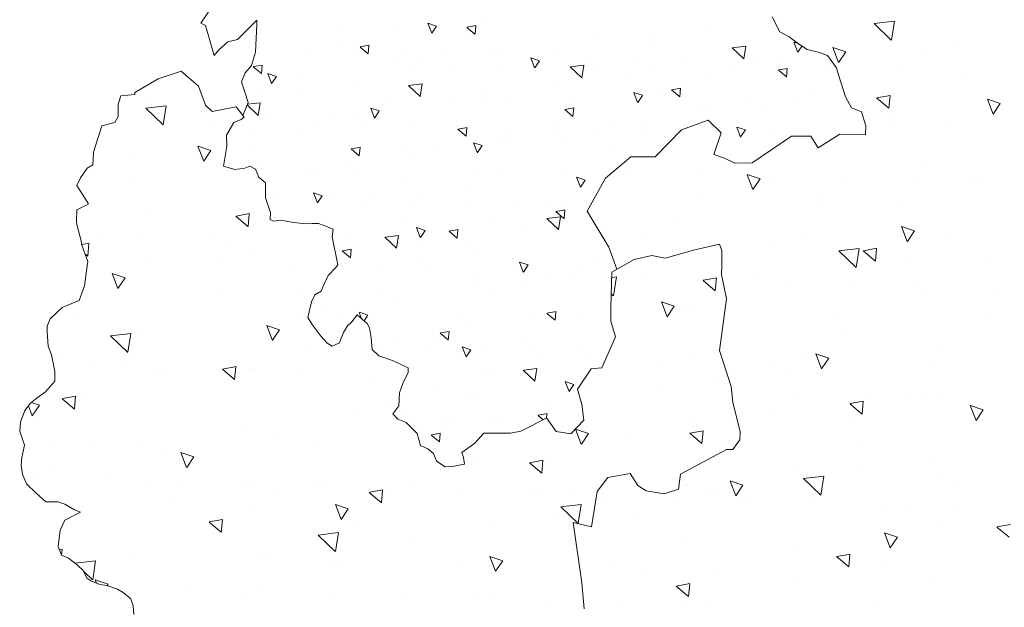
# Model space of a CAD drawing. Units: inches. Extents: x 2535 to 3804, y 1467 to 2278.
# Drawn here: x 3125 to 3132, y 1938 to 1942 of the extents above; entities that cross this region are included whole.
import ezdxf

# ---------------------------------------------------------------- set-up
doc = ezdxf.new("R2010")
doc.units = ezdxf.units.IN

msp = doc.modelspace()

# ---------------------------------------------------------------- linework, layer by layer
at = {"lineweight": 20}
for p, q in [((3126.6588, 1941.8166), (3126.7922, 1942.0168)), ((3130.7998, 1941.7541), (3130.746, 1941.8619)), ((3126.6909, 1941.7993), (3126.6588, 1941.8166)), ((3126.7527, 1941.5842), (3126.6909, 1941.7993)), ((3127.0589, 1941.8388), (3126.9206, 1941.7004)), ((3127.0491, 1941.609), (3127.0589, 1941.8067)), ((3127.0589, 1941.8067), (3127.0589, 1941.8388)), ((3130.8666, 1941.7196), (3130.7998, 1941.7541)), ((3130.9334, 1941.6679), (3130.8666, 1941.7196)), ((3126.8515, 1941.6831), (3126.7872, 1941.6263)), ((3126.9206, 1941.7004), (3126.8515, 1941.6831)), ((3130.9959, 1941.6291), (3130.9334, 1941.6679)), ((3126.7872, 1941.6263), (3126.7527, 1941.5842)), ((3127.0194, 1941.5126), (3127.0491, 1941.609)), ((3131.0842, 1941.6053), (3130.9959, 1941.6291)), ((3131.1424, 1941.5859), (3131.0842, 1941.6053)), ((3131.207, 1941.4975), (3131.1424, 1941.5859)), ((3126.975, 1941.4607), (3127.0194, 1941.5126)), ((3131.2221, 1941.4393), (3131.207, 1941.4975)), ((3126.3533, 1941.418), (3126.5166, 1941.4732)), ((3126.5166, 1941.4732), (3126.5166, 1941.4732)), ((3126.5166, 1941.4732), (3126.6402, 1941.365)), ((3126.9478, 1941.3964), (3126.975, 1941.4607)), ((3131.2695, 1941.2906), (3131.2221, 1941.4393)), ((3126.1865, 1941.3209), (3126.3291, 1941.4047)), ((3126.3291, 1941.4047), (3126.3533, 1941.418)), ((3126.6402, 1941.365), (3126.691, 1941.2303)), ((3126.9972, 1941.2481), (3126.9478, 1941.3964)), ((3126.0662, 1941.2374), (3126.0858, 1941.2963)), ((3126.0858, 1941.2963), (3126.1865, 1941.3074)), ((3126.1865, 1941.3074), (3126.1865, 1941.3209)), ((3131.3126, 1941.2108), (3131.2695, 1941.2906)), ((3126.0662, 1941.1501), (3126.0662, 1941.2374)), ((3126.691, 1941.2303), (3126.7396, 1941.1839)), ((3126.7396, 1941.1839), (3126.9095, 1941.217)), ((3126.9095, 1941.217), (3126.9581, 1941.1552)), ((3126.9581, 1941.1552), (3126.9972, 1941.2481)), ((3131.3837, 1941.1828), (3131.3126, 1941.2108)), ((3126.0416, 1941.1059), (3126.0662, 1941.1501)), ((3126.9462, 1941.1276), (3126.9669, 1941.1439)), ((3126.9669, 1941.1439), (3126.9581, 1941.1552)), ((3131.4152, 1941.0814), (3131.3837, 1941.1828)), ((3125.8902, 1940.8946), (3125.9496, 1941.0826)), ((3125.9496, 1941.0826), (3126.0416, 1941.1059)), ((3126.8424, 1941.016), (3126.8943, 1941.1064)), ((3126.8943, 1941.1064), (3126.9462, 1941.1276)), ((3130.0957, 1941.0529), (3130.2875, 1941.1232)), ((3130.2875, 1941.1232), (3130.3802, 1941.0325)), ((3131.4138, 1941.0189), (3131.4152, 1941.0814)), ((3126.8443, 1940.9371), (3126.8424, 1941.016)), ((3129.9079, 1940.8606), (3130.0957, 1941.0529)), ((3130.3802, 1941.0325), (3130.3285, 1940.8771)), ((3130.6025, 1940.8188), (3130.8846, 1941.0079)), ((3130.8846, 1941.0079), (3131.0225, 1941.0079)), ((3131.0225, 1941.0079), (3131.0746, 1940.9251)), ((3131.0746, 1940.9251), (3131.2303, 1941.023)), ((3131.2303, 1941.023), (3131.4138, 1941.0189)), ((3126.8212, 1940.7928), (3126.8443, 1940.9371)), ((3125.8841, 1940.8029), (3125.8902, 1940.8833)), ((3125.8902, 1940.8833), (3125.8902, 1940.8946)), ((3129.5541, 1940.7076), (3129.7332, 1940.8606)), ((3129.7332, 1940.8606), (3129.9079, 1940.8606)), ((3129.9079, 1940.8606), (3129.9079, 1940.8606)), ((3130.3285, 1940.8771), (3130.4048, 1940.8516)), ((3125.8444, 1940.7787), (3125.8841, 1940.8029)), ((3126.9, 1940.7697), (3126.8212, 1940.7928)), ((3127.0077, 1940.7947), (3126.9731, 1940.7794)), ((3127.0485, 1940.7731), (3127.0077, 1940.7947)), ((3130.4048, 1940.8516), (3130.4795, 1940.8145)), ((3130.4795, 1940.8145), (3130.6025, 1940.8188)), ((3125.7968, 1940.7104), (3125.8444, 1940.7787)), ((3126.9731, 1940.7794), (3126.9, 1940.7697)), ((3127.0735, 1940.7154), (3127.0485, 1940.7731)), ((3127.1216, 1940.675), (3127.0735, 1940.7154)), ((3125.7718, 1940.6568), (3125.7968, 1940.7104)), ((3125.8536, 1940.5239), (3125.7718, 1940.6568)), ((3127.1216, 1940.5672), (3127.1216, 1940.675)), ((3127.1216, 1940.675), (3127.1216, 1940.675)), ((3129.423, 1940.4715), (3129.5541, 1940.7076)), ((3125.771, 1940.4811), (3125.8374, 1940.5155)), ((3125.8374, 1940.5155), (3125.8536, 1940.5239)), ((3127.1562, 1940.4633), (3127.1216, 1940.5672)), ((3125.7674, 1940.395), (3125.771, 1940.4811)), ((3127.1543, 1940.4114), (3127.1562, 1940.4633)), ((3129.5759, 1940.2136), (3129.423, 1940.4715)), ((3129.423, 1940.4715), (3129.423, 1940.4715)), ((3125.771, 1940.3765), (3125.7674, 1940.395)), ((3125.803, 1940.251), (3125.771, 1940.3765)), ((3127.1812, 1940.3999), (3127.1543, 1940.4114)), ((3127.2292, 1940.4076), (3127.1812, 1940.3999)), ((3127.3061, 1940.3941), (3127.2292, 1940.4076)), ((3127.4041, 1940.3806), (3127.3061, 1940.3941)), ((3127.4541, 1940.3845), (3127.4041, 1940.3806)), ((3127.5003, 1940.3845), (3127.4541, 1940.3845)), ((3127.5522, 1940.3652), (3127.5003, 1940.3845)), ((3127.6041, 1940.3441), (3127.5522, 1940.3652)), ((3127.5964, 1940.2883), (3127.6041, 1940.3441)), ((3125.803, 1940.235), (3125.803, 1940.251)), ((3125.8493, 1940.1129), (3125.803, 1940.235)), ((3127.6391, 1940.0895), (3127.5964, 1940.2883)), ((3130.3687, 1940.2365), (3130.1934, 1940.1954)), ((3130.3851, 1940.1899), (3130.3687, 1940.2365)), ((3129.6348, 1940.0568), (3129.5759, 1940.2136)), ((3129.5759, 1940.2136), (3129.5759, 1940.2136)), ((3129.8839, 1940.1543), (3129.7579, 1940.1269)), ((3129.9797, 1940.1351), (3129.8839, 1940.1543)), ((3130.1934, 1940.1954), (3129.9797, 1940.1351)), ((3130.3851, 1940.083), (3130.3851, 1940.1899)), ((3125.8266, 1939.9378), (3125.844, 1940.0813)), ((3125.844, 1940.0813), (3125.8493, 1940.1129)), ((3127.6237, 1940.0684), (3127.6391, 1940.0895)), ((3129.7579, 1940.1269), (3129.599, 1940.0364)), ((3130.3824, 1940.02), (3130.3851, 1940.083)), ((3127.5372, 1939.9453), (3127.5679, 1940.0126)), ((3127.5679, 1940.0126), (3127.6237, 1940.0684)), ((3127.6237, 1940.0684), (3127.6237, 1940.0684)), ((3129.599, 1940.0364), (3129.5918, 1939.7813)), ((3130.418, 1939.8446), (3130.3824, 1940.02)), ((3127.518, 1939.8991), (3127.5372, 1939.9453)), ((3125.7863, 1939.8345), (3125.8266, 1939.9378)), ((3127.4488, 1939.8241), (3127.4738, 1939.8741)), ((3127.4738, 1939.8741), (3127.518, 1939.8991)), ((3127.4738, 1939.8741), (3127.4738, 1939.8741)), ((3125.6656, 1939.7838), (3125.7478, 1939.817)), ((3125.7478, 1939.817), (3125.7863, 1939.8345)), ((3127.4238, 1939.7125), (3127.4488, 1939.8241)), ((3130.3691, 1939.4765), (3130.418, 1939.8446)), ((3125.5799, 1939.7033), (3125.6656, 1939.7838)), ((3127.7775, 1939.7317), (3127.7371, 1939.6817)), ((3127.8491, 1939.6699), (3127.7775, 1939.7317)), ((3129.5918, 1939.7813), (3129.5918, 1939.6867)), ((3125.5589, 1939.649), (3125.5799, 1939.7033)), ((3127.4545, 1939.6625), (3127.4238, 1939.7125)), ((3127.5199, 1939.5759), (3127.4545, 1939.6625)), ((3127.7371, 1939.6817), (3127.7083, 1939.6529)), ((3127.8655, 1939.637), (3127.8491, 1939.6699)), ((3129.5918, 1939.6867), (3129.625, 1939.5738)), ((3125.5589, 1939.6087), (3125.5589, 1939.649)), ((3125.5659, 1939.5072), (3125.5589, 1939.6087)), ((3127.6794, 1939.6048), (3127.6602, 1939.5567)), ((3127.7083, 1939.6529), (3127.6794, 1939.6048)), ((3127.8764, 1939.5659), (3127.8655, 1939.637)), ((3127.5603, 1939.5297), (3127.5199, 1939.5759)), ((3127.5987, 1939.5067), (3127.5603, 1939.5297)), ((3127.6506, 1939.5297), (3127.5987, 1939.5067)), ((3127.6602, 1939.5567), (3127.6506, 1939.5297)), ((3127.8847, 1939.4838), (3127.8764, 1939.5659)), ((3129.625, 1939.5738), (3129.5277, 1939.3518)), ((3125.5904, 1939.4442), (3125.5659, 1939.5072)), ((3127.9311, 1939.4372), (3127.8847, 1939.4838)), ((3130.3937, 1939.4025), (3130.3691, 1939.4765)), ((3125.6132, 1939.3269), (3125.5904, 1939.4442)), ((3128.0296, 1939.4044), (3127.9311, 1939.4372)), ((3128.0597, 1939.3907), (3128.0296, 1939.4044)), ((3128.1417, 1939.3524), (3128.0597, 1939.3907)), ((3130.4512, 1939.2188), (3130.3937, 1939.4025)), ((3125.6132, 1939.2569), (3125.6132, 1939.3269)), ((3128.1034, 1939.2402), (3128.1417, 1939.3195)), ((3128.1417, 1939.3195), (3128.1417, 1939.3524)), ((3129.4498, 1939.344), (3129.3526, 1939.1999)), ((3129.5277, 1939.3518), (3129.4498, 1939.344)), ((3125.5455, 1939.1812), (3125.6132, 1939.2569)), ((3128.0788, 1939.1745), (3128.1034, 1939.2402)), ((3125.4863, 1939.1376), (3125.5455, 1939.1812)), ((3128.0734, 1939.0814), (3128.0788, 1939.1745)), ((3129.3526, 1939.1999), (3129.3837, 1939.0909)), ((3130.4649, 1939.1064), (3130.4512, 1939.2188)), ((3125.3977, 1939.0473), (3125.4381, 1939.1003)), ((3125.4381, 1939.1003), (3125.4863, 1939.1376)), ((3130.517, 1938.8954), (3130.4649, 1939.1064)), ((3125.3665, 1938.9632), (3125.3977, 1939.0473)), ((3128.0323, 1939.0239), (3128.0734, 1939.0814)), ((3129.3837, 1939.0909), (3129.3837, 1939.0909)), ((3129.3837, 1939.0909), (3129.3993, 1938.978)), ((3125.3619, 1938.8994), (3125.3665, 1938.9632)), ((3128.0679, 1938.9856), (3128.0323, 1939.0239)), ((3128.1281, 1938.961), (3128.0679, 1938.9856)), ((3128.2046, 1938.8816), (3128.1281, 1938.961)), ((3129.1308, 1938.9935), (3129.0296, 1938.939)), ((3129.2008, 1938.8962), (3129.1308, 1938.9935)), ((3129.3993, 1938.978), (3129.3059, 1938.8806)), ((3125.3961, 1938.7989), (3125.3619, 1938.8994)), ((3128.6833, 1938.8845), (3128.6176, 1938.8132)), ((3128.8739, 1938.8845), (3128.6833, 1938.8845)), ((3128.9479, 1938.9001), (3128.8739, 1938.8845)), ((3129.0296, 1938.939), (3128.9479, 1938.9001)), ((3129.3059, 1938.8806), (3129.2008, 1938.8962)), ((3130.5142, 1938.8378), (3130.517, 1938.8954)), ((3128.2293, 1938.7968), (3128.2046, 1938.8816)), ((3128.2046, 1938.8816), (3128.2046, 1938.8816)), ((3130.4649, 1938.7693), (3130.5142, 1938.8378)), ((3125.3783, 1938.7103), (3125.3961, 1938.7989)), ((3128.2812, 1938.7721), (3128.2293, 1938.7968)), ((3128.3222, 1938.7393), (3128.2812, 1938.7721)), ((3128.6176, 1938.8132), (3128.5246, 1938.7475)), ((3128.5246, 1938.7475), (3128.5383, 1938.7119)), ((3130.151, 1938.6263), (3130.4184, 1938.7693)), ((3130.4184, 1938.7693), (3130.4649, 1938.7693)), ((3125.3717, 1938.6571), (3125.3783, 1938.7103)), ((3128.3441, 1938.6846), (3128.3222, 1938.7393)), ((3128.407, 1938.6435), (3128.3441, 1938.6846)), ((3128.5383, 1938.7119), (3128.5438, 1938.6627)), ((3125.3828, 1938.5907), (3125.3717, 1938.6571)), ((3128.4563, 1938.6462), (3128.407, 1938.6435)), ((3128.5438, 1938.6627), (3128.4563, 1938.6462)), ((3130.0907, 1938.5907), (3130.151, 1938.6263)), ((3125.4115, 1938.522), (3125.3828, 1938.5907)), ((3129.4936, 1938.4673), (3129.5703, 1938.5688)), ((3129.5703, 1938.5688), (3129.7292, 1938.5962)), ((3129.7292, 1938.5962), (3129.7839, 1938.5112)), ((3130.0743, 1938.4838), (3130.0907, 1938.5907)), ((3125.4802, 1938.4555), (3125.4115, 1938.522)), ((3129.4525, 1938.2151), (3129.4936, 1938.4673)), ((3129.7839, 1938.5112), (3129.8442, 1938.4728)), ((3129.8442, 1938.4728), (3129.9729, 1938.4509)), ((3129.9729, 1938.4509), (3130.0743, 1938.4838)), ((3125.5488, 1938.3935), (3125.4802, 1938.4555)), ((3125.6373, 1938.3935), (3125.5488, 1938.3935)), ((3125.686, 1938.378), (3125.6373, 1938.3935)), ((3125.7547, 1938.3359), (3125.686, 1938.378)), ((3125.7967, 1938.3204), (3125.7547, 1938.3359)), ((3125.7635, 1938.3027), (3125.7967, 1938.3204)), ((3125.6506, 1938.1919), (3125.6838, 1938.2628)), ((3125.6838, 1938.2628), (3125.7635, 1938.3027)), ((3125.6373, 1938.0745), (3125.6506, 1938.1919)), ((3129.3839, 1937.8139), (3129.321, 1938.2453)), ((3129.321, 1938.2453), (3129.4525, 1938.2151)), ((3125.6617, 1938.0124), (3125.6373, 1938.0745)), ((3125.7104, 1937.9903), (3125.6617, 1938.0124)), ((3125.7746, 1937.9415), (3125.7104, 1937.9903)), ((3125.8167, 1937.9039), (3125.7746, 1937.9415)), ((3125.8413, 1937.8474), (3125.8167, 1937.9039)), ((3125.8698, 1937.8288), (3125.8413, 1937.8474)), ((3125.9344, 1937.8025), (3125.8698, 1937.8288)), ((3125.9859, 1937.7948), (3125.9344, 1937.8025)), ((3126.0615, 1937.7696), (3125.9859, 1937.7948)), ((3126.1031, 1937.7466), (3126.0615, 1937.7696)), ((3129.4004, 1937.6302), (3129.3839, 1937.8139)), ((3126.1578, 1937.7016), (3126.1031, 1937.7466)), ((3126.1743, 1937.6501), (3126.1578, 1937.7016)), ((3126.1776, 1937.5887), (3126.1743, 1937.6501))]:
    msp.add_line(p, q, dxfattribs=at)
at = {"color": 96, "lineweight": 20, "true_color": 0x008000}
for p, q in [((3127.6607, 1941.7941), (3127.6607, 1941.7941)), ((3128.028, 1941.7811), (3128.028, 1941.7811)), ((3128.3095, 1941.7439), (3128.2822, 1941.8151)), ((3128.3439, 1941.7948), (3128.2825, 1941.8154)), ((3128.3099, 1941.7441), (3128.344, 1941.7947)), ((3128.6194, 1941.7373), (3128.5611, 1941.7863)), ((3128.6266, 1941.7991), (3128.5629, 1941.7873)), ((3128.6196, 1941.737), (3128.6249, 1941.7978)), ((3128.6869, 1941.8355), (3128.6869, 1941.8355)), ((3130.2619, 1941.7758), (3130.2619, 1941.7758)), ((3126.7063, 1941.765), (3126.7063, 1941.765)), ((3129.4957, 1941.7385), (3129.4957, 1941.7385)), ((3129.863, 1941.7255), (3129.863, 1941.7255)), ((3127.0696, 1941.6456), (3127.0696, 1941.6456)), ((3127.4078, 1941.6333), (3127.4078, 1941.6333)), ((3127.6284, 1941.6931), (3127.6284, 1941.6931)), ((3127.8552, 1941.5964), (3127.7968, 1941.6453)), ((3127.8624, 1941.6581), (3127.7987, 1941.6464)), ((3127.8554, 1941.5961), (3127.8607, 1941.6568)), ((3128.7788, 1941.6314), (3128.7788, 1941.6314)), ((3129.2033, 1941.6334), (3129.2033, 1941.6334)), ((3129.859, 1941.6497), (3129.859, 1941.6497)), ((3130.5419, 1941.5604), (3130.4594, 1941.6396)), ((3130.5563, 1941.6509), (3130.4598, 1941.6397)), ((3130.5428, 1941.5608), (3130.5568, 1941.6512)), ((3130.9288, 1941.6088), (3130.9015, 1941.6799)), ((3130.9293, 1941.671), (3130.9018, 1941.6803)), ((3130.9292, 1941.609), (3130.9585, 1941.6523)), ((3127.7461, 1941.6209), (3127.7461, 1941.6209)), ((3128.0843, 1941.6086), (3128.0843, 1941.6086)), ((3128.4225, 1941.5962), (3128.4225, 1941.5962)), ((3128.7607, 1941.5839), (3128.7607, 1941.5839)), ((3129.0462, 1941.4967), (3129.0189, 1941.5679)), ((3129.0807, 1941.5476), (3129.0193, 1941.5682)), ((3129.0989, 1941.5715), (3129.0989, 1941.5715)), ((3130.6137, 1941.5758), (3130.6137, 1941.5758)), ((3130.781, 1941.5779), (3130.781, 1941.5779)), ((3127.091, 1941.4554), (3127.0326, 1941.5044)), ((3127.0981, 1941.5171), (3127.0345, 1941.5054)), ((3127.0911, 1941.4551), (3127.0964, 1941.5158)), ((3128.0615, 1941.5268), (3128.0615, 1941.5268)), ((3128.1448, 1941.491), (3128.1448, 1941.491)), ((3128.2241, 1941.5262), (3128.2241, 1941.5262)), ((3128.4287, 1941.5139), (3128.4287, 1941.5139)), ((3128.8005, 1941.5074), (3128.8005, 1941.5074)), ((3129.0467, 1941.4969), (3129.0807, 1941.5475)), ((3129.384, 1941.4257), (3129.3015, 1941.5049)), ((3129.3984, 1941.5162), (3129.302, 1941.505)), ((3129.3849, 1941.4261), (3129.3989, 1941.5165)), ((3129.4372, 1941.5591), (3129.4372, 1941.5591)), ((3129.5107, 1941.5232), (3129.5107, 1941.5232)), ((3129.7754, 1941.5468), (3129.7754, 1941.5468)), ((3130.1136, 1941.5344), (3130.1136, 1941.5344)), ((3130.4518, 1941.5221), (3130.4518, 1941.5221)), ((3130.79, 1941.5097), (3130.79, 1941.5097)), ((3130.8555, 1941.4932), (3130.7918, 1941.4815)), ((3130.7972, 1941.5202), (3130.7972, 1941.5202)), ((3130.8485, 1941.4312), (3130.8538, 1941.4919)), ((3131.1283, 1941.4974), (3131.1283, 1941.4974)), ((3127.1637, 1941.3847), (3127.1364, 1941.4558)), ((3127.1981, 1941.4356), (3127.1367, 1941.4562)), ((3127.1641, 1941.3849), (3127.1982, 1941.4354)), ((3129.7225, 1941.4355), (3129.7225, 1941.4355)), ((3129.8964, 1941.4712), (3129.8964, 1941.4712)), ((3130.2637, 1941.4583), (3130.2637, 1941.4583)), ((3130.8483, 1941.4315), (3130.79, 1941.4805)), ((3127.3445, 1941.4197), (3127.3445, 1941.4197)), ((3127.7419, 1941.365), (3127.7419, 1941.365)), ((3128.2261, 1941.291), (3128.1436, 1941.3702)), ((3128.2406, 1941.3815), (3128.1441, 1941.3703)), ((3128.2271, 1941.2914), (3128.2411, 1941.3818)), ((3129.1795, 1941.3641), (3129.1795, 1941.3641)), ((3130.0913, 1941.3523), (3130.0276, 1941.3405)), ((3130.0843, 1941.2902), (3130.0896, 1941.351)), ((3126.9944, 1941.3022), (3126.9944, 1941.3022)), ((3127.0863, 1941.3486), (3127.0863, 1941.3486)), ((3127.3948, 1941.3247), (3127.3948, 1941.3247)), ((3128.001, 1941.2827), (3128.001, 1941.2827)), ((3128.664, 1941.2931), (3128.664, 1941.2931)), ((3128.6814, 1941.3217), (3128.6814, 1941.3217)), ((3129.2876, 1941.2797), (3129.2876, 1941.2797)), ((3129.783, 1941.2495), (3129.7557, 1941.3207)), ((3129.8174, 1941.3004), (3129.756, 1941.321)), ((3129.7834, 1941.2497), (3129.8175, 1941.3002)), ((3129.9679, 1941.3187), (3129.9679, 1941.3187)), ((3130.0841, 1941.2905), (3130.0257, 1941.3395)), ((3131.0145, 1941.3085), (3131.0145, 1941.3085)), ((3131.2545, 1941.3157), (3131.2545, 1941.3157)), ((3126.0852, 1941.2668), (3126.0852, 1941.2668)), ((3126.4092, 1941.2246), (3126.2644, 1941.2078)), ((3126.2974, 1941.2631), (3126.2974, 1941.2631)), ((3126.3886, 1941.0894), (3126.4097, 1941.2249)), ((3127.0682, 1941.1563), (3126.9901, 1941.2313)), ((3127.0827, 1941.2468), (3126.9922, 1941.2363)), ((3127.0692, 1941.1567), (3127.0832, 1941.2471)), ((3127.9004, 1941.1375), (3127.8731, 1941.2086)), ((3127.9348, 1941.1884), (3127.8734, 1941.209)), ((3128.4622, 1941.2595), (3128.4622, 1941.2595)), ((3128.8294, 1941.2466), (3128.8294, 1941.2466)), ((3129.3271, 1941.2113), (3129.2634, 1941.1996)), ((3129.3201, 1941.1493), (3129.3254, 1941.21)), ((3130.239, 1941.2334), (3130.239, 1941.2334)), ((3130.5741, 1941.2767), (3130.5741, 1941.2767)), ((3130.8946, 1941.2498), (3130.8946, 1941.2498)), ((3126.3877, 1941.089), (3126.264, 1941.2077)), ((3127.6055, 1941.1508), (3127.6055, 1941.1508)), ((3127.7452, 1941.1524), (3127.7452, 1941.1524)), ((3127.9008, 1941.1377), (3127.9349, 1941.1882)), ((3129.3199, 1941.1496), (3129.2615, 1941.1985)), ((3130.2972, 1941.2039), (3130.2972, 1941.2039)), ((3130.6644, 1941.191), (3130.6644, 1941.191)), ((3126.7145, 1941.1216), (3126.7145, 1941.1216)), ((3127.1412, 1941.124), (3127.1412, 1941.124)), ((3127.4794, 1941.1116), (3127.4794, 1941.1116)), ((3127.8176, 1941.0993), (3127.8176, 1941.0993)), ((3128.1558, 1941.0869), (3128.1558, 1941.0869)), ((3128.494, 1941.0746), (3128.494, 1941.0746)), ((3128.5628, 1941.0703), (3128.4992, 1941.0586)), ((3128.5558, 1941.0083), (3128.5611, 1941.069)), ((3129.1804, 1941.091), (3129.1804, 1941.091)), ((3129.5802, 1941.0968), (3129.5802, 1941.0968)), ((3129.8361, 1941.1074), (3129.8361, 1941.1074)), ((3130.5197, 1941.0023), (3130.4924, 1941.0735)), ((3130.5542, 1941.0532), (3130.4928, 1941.0738)), ((3127.0279, 1941.0478), (3127.0279, 1941.0478)), ((3127.3951, 1941.0349), (3127.3951, 1941.0349)), ((3128.5557, 1941.0086), (3128.4973, 1941.0576)), ((3128.8323, 1941.0622), (3128.8323, 1941.0622)), ((3129.1705, 1941.0498), (3129.1705, 1941.0498)), ((3129.5087, 1941.0375), (3129.5087, 1941.0375)), ((3129.8469, 1941.0251), (3129.8469, 1941.0251)), ((3130.5202, 1941.0025), (3130.5543, 1941.053)), ((3130.5234, 1941.0004), (3130.5234, 1941.0004)), ((3130.7581, 1941.0355), (3130.7581, 1941.0355)), ((3126.6784, 1940.829), (3126.6374, 1940.9357)), ((3126.7299, 1940.9052), (3126.6378, 1940.9361)), ((3127.0393, 1940.9366), (3127.0393, 1940.9366)), ((3127.7986, 1940.9294), (3127.7349, 1940.9176)), ((3127.7916, 1940.8673), (3127.7969, 1940.9281)), ((3128.1219, 1940.9486), (3128.1219, 1940.9486)), ((3128.3258, 1940.9336), (3128.3258, 1940.9336)), ((3128.6372, 1940.8903), (3128.6099, 1940.9614)), ((3128.6716, 1940.9412), (3128.6102, 1940.9618)), ((3128.6376, 1940.8905), (3128.6717, 1940.941)), ((3128.7775, 1940.965), (3128.7775, 1940.965)), ((3128.8629, 1940.9922), (3128.8629, 1940.9922)), ((3129.2301, 1940.9793), (3129.2301, 1940.9793)), ((3129.6124, 1940.9307), (3129.6124, 1940.9307)), ((3130.6979, 1940.9366), (3130.6979, 1940.9366)), ((3126.1702, 1940.8899), (3126.1702, 1940.8899)), ((3126.6775, 1940.8714), (3126.6775, 1940.8714)), ((3126.6788, 1940.8292), (3126.73, 1940.905)), ((3126.6863, 1940.8659), (3126.6863, 1940.8659)), ((3127.7914, 1940.8676), (3127.7331, 1940.9166)), ((3128.1459, 1940.8851), (3128.1459, 1940.8851)), ((3129.6996, 1940.8932), (3129.6996, 1940.8932)), ((3127.0634, 1940.8062), (3127.0634, 1940.8062)), ((3127.719, 1940.8226), (3127.719, 1940.8226)), ((3127.4286, 1940.7806), (3127.4286, 1940.7806)), ((3127.4965, 1940.7321), (3127.4965, 1940.7321)), ((3127.7959, 1940.7676), (3127.7959, 1940.7676)), ((3128.6411, 1940.7508), (3128.6411, 1940.7508)), ((3128.7831, 1940.7292), (3128.7831, 1940.7292)), ((3129.2636, 1940.725), (3129.2636, 1940.725)), ((3126.1612, 1940.6896), (3126.1612, 1940.6896)), ((3128.1027, 1940.6902), (3128.1027, 1940.6902)), ((3129.3739, 1940.6431), (3129.3466, 1940.7142)), ((3129.4083, 1940.694), (3129.3469, 1940.7146)), ((3129.3743, 1940.6432), (3129.4084, 1940.6938)), ((3129.3893, 1940.6872), (3129.3893, 1940.6872)), ((3127.2173, 1940.5963), (3127.2173, 1940.5963)), ((3127.4914, 1940.531), (3127.4641, 1940.6022)), ((3127.5258, 1940.5819), (3127.4644, 1940.6025)), ((3127.4918, 1940.5312), (3127.5259, 1940.5817)), ((3127.5556, 1940.5839), (3127.5556, 1940.5839)), ((3127.5825, 1940.6084), (3127.5825, 1940.6084)), ((3128.5467, 1940.6179), (3128.5467, 1940.6179)), ((3127.8294, 1940.5133), (3127.8294, 1940.5133)), ((3127.8938, 1940.5716), (3127.8938, 1940.5716)), ((3128.232, 1940.5592), (3128.232, 1940.5592)), ((3128.5702, 1940.5469), (3128.5702, 1940.5469)), ((3128.9084, 1940.5345), (3128.9084, 1940.5345)), ((3129.1575, 1940.5486), (3129.1575, 1940.5486)), ((3129.2467, 1940.5221), (3129.2467, 1940.5221)), ((3126.2631, 1940.4495), (3126.2631, 1940.4495)), ((3126.9953, 1940.3623), (3126.9078, 1940.4357)), ((3127.0052, 1940.4544), (3126.9096, 1940.4368)), ((3126.9955, 1940.362), (3127.0035, 1940.4531)), ((3128.1966, 1940.5003), (3128.1966, 1940.5003)), ((3129.2561, 1940.4208), (3129.1978, 1940.4698)), ((3129.2633, 1940.4826), (3129.1996, 1940.4708)), ((3129.2563, 1940.4205), (3129.2616, 1940.4813)), ((3128.099, 1940.4063), (3128.099, 1940.4063)), ((3128.7546, 1940.4226), (3128.7546, 1940.4226)), ((3129.2158, 1940.3414), (3129.1333, 1940.4205)), ((3129.2303, 1940.4319), (3129.1338, 1940.4206)), ((3129.2168, 1940.3418), (3129.2308, 1940.4322)), ((3125.9577, 1940.2958), (3125.9577, 1940.2958)), ((3126.2115, 1940.3081), (3126.2115, 1940.3081)), ((3128.0724, 1940.2972), (3127.9759, 1940.2859)), ((3128.0589, 1940.2071), (3128.0729, 1940.2975)), ((3128.2281, 1940.2838), (3128.2008, 1940.355)), ((3128.2625, 1940.3347), (3128.2011, 1940.3553)), ((3128.2285, 1940.284), (3128.2626, 1940.3345)), ((3128.4275, 1940.3411), (3128.4275, 1940.3411)), ((3128.4919, 1940.2799), (3128.4335, 1940.3288)), ((3128.4991, 1940.3416), (3128.4354, 1940.3299)), ((3128.4921, 1940.2796), (3128.4974, 1940.3403)), ((3128.9474, 1940.3506), (3128.9474, 1940.3506)), ((3125.8588, 1940.243), (3125.8038, 1940.2328)), ((3125.8492, 1940.1505), (3125.8571, 1940.2416)), ((3126.7623, 1940.2887), (3126.7623, 1940.2887)), ((3126.867, 1940.2329), (3126.867, 1940.2329)), ((3127.6961, 1940.2803), (3127.6961, 1940.2803)), ((3128.0579, 1940.2067), (3127.9755, 1940.2858)), ((3128.2301, 1940.246), (3128.2301, 1940.246)), ((3128.5973, 1940.2331), (3128.5973, 1940.2331)), ((3125.849, 1940.1508), (3125.8283, 1940.1681)), ((3127.0418, 1940.1527), (3127.0418, 1940.1527)), ((3127.7277, 1940.1389), (3127.6693, 1940.1879)), ((3127.7349, 1940.2006), (3127.6712, 1940.1889)), ((3127.7278, 1940.1386), (3127.7332, 1940.1993)), ((3128.6182, 1940.2084), (3128.6182, 1940.2084)), ((3126.2677, 1940.1201), (3126.2677, 1940.1201)), ((3126.7751, 1940.1016), (3126.7751, 1940.1016)), ((3127.2824, 1940.0831), (3127.2824, 1940.0831)), ((3128.2045, 1940.0977), (3128.2045, 1940.0977)), ((3128.8848, 1940.1366), (3128.8848, 1940.1366)), ((3128.9649, 1940.0366), (3128.9376, 1940.1078)), ((3128.9993, 1940.0875), (3128.9379, 1940.1081)), ((3128.9653, 1940.0368), (3128.9994, 1940.0873)), ((3129.3481, 1940.0833), (3129.3481, 1940.0833)), ((3129.491, 1940.0947), (3129.491, 1940.0947)), ((3126.0648, 1939.9193), (3126.0238, 1940.0261)), ((3126.1163, 1939.9955), (3126.0242, 1940.0264)), ((3127.9588, 1940.0584), (3127.9588, 1940.0584)), ((3128.297, 1940.046), (3128.297, 1940.046)), ((3128.6353, 1940.0337), (3128.6353, 1940.0337)), ((3128.9735, 1940.0213), (3128.9735, 1940.0213)), ((3126.0652, 1939.9195), (3126.1164, 1939.9953)), ((3128.6308, 1939.9787), (3128.6308, 1939.9787)), ((3128.998, 1939.9658), (3128.998, 1939.9658)), ((3129.1346, 1940.0063), (3129.1346, 1940.0063)), ((3129.3117, 1940.009), (3129.3117, 1940.009)), ((3129.6305, 1940.0022), (3129.5979, 1939.9984)), ((3129.61, 1939.867), (3129.631, 1940.0025)), ((3129.819, 1939.9904), (3129.819, 1939.9904)), ((3130.3387, 1939.9036), (3130.2512, 1939.977)), ((3130.3485, 1939.9956), (3130.253, 1939.978)), ((3130.3264, 1939.9719), (3130.3264, 1939.9719)), ((3130.3389, 1939.9033), (3130.3469, 1939.9944)), ((3126.8125, 1939.9072), (3126.8125, 1939.9072)), ((3127.3634, 1939.8878), (3127.3634, 1939.8878)), ((3127.9138, 1939.8716), (3127.9138, 1939.8716)), ((3128.7317, 1939.8803), (3128.7317, 1939.8803)), ((3129.6091, 1939.8666), (3129.5946, 1939.8805)), ((3128.0761, 1939.8639), (3128.0761, 1939.8639)), ((3129.9938, 1939.7166), (3129.9528, 1939.8233)), ((3130.0453, 1939.7928), (3129.9532, 1939.8237)), ((3130.1159, 1939.8043), (3130.1159, 1939.8043)), ((3125.7371, 1939.7465), (3125.7371, 1939.7465)), ((3127.5638, 1939.7541), (3127.5638, 1939.7541)), ((3127.6732, 1939.7379), (3127.6732, 1939.7379)), ((3127.8084, 1939.705), (3127.7917, 1939.7485)), ((3127.8535, 1939.7283), (3127.7921, 1939.7489)), ((3128.5292, 1939.7486), (3128.5292, 1939.7486)), ((3129.1924, 1939.6921), (3129.134, 1939.7411)), ((3129.1995, 1939.7538), (3129.1359, 1939.7421)), ((3129.1925, 1939.6918), (3129.1979, 1939.7525)), ((3129.9942, 1939.7168), (3130.0453, 1939.7926)), ((3130.183, 1939.7663), (3130.183, 1939.7663)), ((3127.2122, 1939.6605), (3127.2122, 1939.6605)), ((3127.3542, 1939.7093), (3127.3542, 1939.7093)), ((3127.8271, 1939.6889), (3127.8536, 1939.7281)), ((3128.5952, 1939.6661), (3128.5952, 1939.6661)), ((3129.0315, 1939.7114), (3129.0315, 1939.7114)), ((3129.3988, 1939.6985), (3129.3988, 1939.6985)), ((3126.1569, 1939.5981), (3126.0122, 1939.5813)), ((3126.1364, 1939.4629), (3126.1574, 1939.5984)), ((3126.2287, 1939.636), (3126.2287, 1939.636)), ((3127.1699, 1939.5485), (3127.129, 1939.6552)), ((3127.2214, 1939.6247), (3127.1293, 1939.6556)), ((3127.1704, 1939.5487), (3127.2215, 1939.6245)), ((3128.3145, 1939.6043), (3128.3145, 1939.6043)), ((3128.4282, 1939.5511), (3128.3698, 1939.6001)), ((3128.4353, 1939.6129), (3128.3716, 1939.6011)), ((3128.4283, 1939.5508), (3128.4336, 1939.6116)), ((3126.1354, 1939.4625), (3126.0117, 1939.5812)), ((3128.0304, 1939.5367), (3128.0304, 1939.5367)), ((3128.3686, 1939.5244), (3128.3686, 1939.5244)), ((3128.9865, 1939.5441), (3128.9865, 1939.5441)), ((3127.4136, 1939.5062), (3127.4136, 1939.5062)), ((3127.9645, 1939.4868), (3127.9645, 1939.4868)), ((3128.3062, 1939.5052), (3128.3062, 1939.5052)), ((3128.5558, 1939.4302), (3128.5285, 1939.5013)), ((3128.5902, 1939.481), (3128.5288, 1939.5016)), ((3128.5562, 1939.4303), (3128.5903, 1939.4809)), ((3128.7068, 1939.512), (3128.7068, 1939.512)), ((3129.045, 1939.4997), (3129.045, 1939.4997)), ((3129.1117, 1939.4639), (3129.1117, 1939.4639)), ((3129.3832, 1939.4873), (3129.3832, 1939.4873)), ((3129.5927, 1939.5022), (3129.5927, 1939.5022)), ((3125.6244, 1939.447), (3125.6244, 1939.447)), ((3126.1103, 1939.407), (3126.1103, 1939.407)), ((3129.4322, 1939.4442), (3129.4322, 1939.4442)), ((3129.9699, 1939.398), (3129.9699, 1939.398)), ((3130.1661, 1939.4228), (3130.1661, 1939.4228)), ((3125.8677, 1939.3562), (3125.8677, 1939.3562)), ((3126.3382, 1939.3456), (3126.3382, 1939.3456)), ((3126.375, 1939.3377), (3126.375, 1939.3377)), ((3126.8997, 1939.2692), (3126.8121, 1939.3426)), ((3126.9095, 1939.3613), (3126.814, 1939.3437)), ((3126.8824, 1939.3191), (3126.8824, 1939.3191)), ((3126.8999, 1939.2689), (3126.9078, 1939.36)), ((3127.0074, 1939.3392), (3127.0074, 1939.3392)), ((3127.0196, 1939.3441), (3127.0196, 1939.3441)), ((3128.7088, 1939.3379), (3128.7088, 1939.3379)), ((3128.7153, 1939.3371), (3128.7153, 1939.3371)), ((3129.0476, 1939.2571), (3128.9652, 1939.3362)), ((3129.0621, 1939.3475), (3128.9656, 1939.3363)), ((3129.0486, 1939.2575), (3129.0626, 1939.3479)), ((3127.3897, 1939.3006), (3127.3897, 1939.3006)), ((3127.897, 1939.2821), (3127.897, 1939.2821)), ((3129.2926, 1939.183), (3129.2652, 1939.2541)), ((3129.327, 1939.2338), (3129.2656, 1939.2544)), ((3130.3534, 1939.2741), (3130.3534, 1939.2741)), ((3125.8131, 1939.1693), (3125.8131, 1939.1693)), ((3128.3652, 1939.2196), (3128.3652, 1939.2196)), ((3129.293, 1939.1831), (3129.3271, 1939.2337)), ((3129.419, 1939.2265), (3129.419, 1939.2265)), ((3129.9263, 1939.2079), (3129.9263, 1939.2079)), ((3130.4337, 1939.1894), (3130.4337, 1939.1894)), ((3125.5027, 1939.0858), (3125.4446, 1939.1053)), ((3125.7534, 1939.0577), (3125.6658, 1939.1312)), ((3125.7632, 1939.1499), (3125.6677, 1939.1322)), ((3125.7535, 1939.0574), (3125.7615, 1939.1485)), ((3128.0147, 1939.1053), (3128.0147, 1939.1053)), ((3128.5723, 1939.1237), (3128.5723, 1939.1237)), ((3128.6309, 1939.1561), (3128.6309, 1939.1561)), ((3125.4512, 1939.0097), (3125.4237, 1939.0814)), ((3125.4517, 1939.0098), (3125.5028, 1939.0856)), ((3127.7821, 1939.036), (3127.7821, 1939.036)), ((3129.1358, 1939.0251), (3129.0721, 1939.0134)), ((3129.116, 1939.0698), (3129.116, 1939.0698)), ((3128.1065, 1939.009), (3128.1065, 1939.009)), ((3128.3987, 1938.9652), (3128.3987, 1938.9652)), ((3128.4448, 1938.9967), (3128.4448, 1938.9967)), ((3128.783, 1938.9843), (3128.783, 1938.9843)), ((3129.1076, 1938.981), (3129.0703, 1939.0123)), ((3129.1314, 1938.9927), (3129.1341, 1939.0238)), ((3126.9393, 1938.9447), (3126.9393, 1938.9447)), ((3128.3716, 1938.8841), (3128.3079, 1938.8724)), ((3128.4079, 1938.9127), (3128.4079, 1938.9127)), ((3128.7659, 1938.9523), (3128.7659, 1938.9523)), ((3129.3802, 1938.8069), (3129.3392, 1938.9136)), ((3129.4317, 1938.8831), (3129.3396, 1938.914)), ((3130.1487, 1938.9528), (3130.1487, 1938.9528)), ((3130.2431, 1938.8104), (3130.1555, 1938.8839)), ((3130.2529, 1938.9025), (3130.1574, 1938.8849)), ((3130.2432, 1938.8102), (3130.2512, 1938.9013)), ((3125.577, 1938.825), (3125.577, 1938.825)), ((3126.1943, 1938.8224), (3126.1943, 1938.8224)), ((3127.1778, 1938.847), (3127.1778, 1938.847)), ((3127.5068, 1938.8205), (3127.5068, 1938.8205)), ((3128.3644, 1938.8224), (3128.306, 1938.8714)), ((3128.3646, 1938.8221), (3128.3699, 1938.8828)), ((3129.3806, 1938.8071), (3129.4318, 1938.8829)), ((3129.4366, 1938.816), (3129.4366, 1938.816)), ((3129.6917, 1938.8613), (3129.6917, 1938.8613)), ((3125.8633, 1938.7878), (3125.8633, 1938.7878)), ((3126.4142, 1938.7684), (3126.4142, 1938.7684)), ((3126.5563, 1938.6388), (3126.5154, 1938.7456)), ((3126.6078, 1938.715), (3126.5157, 1938.7459)), ((3126.5568, 1938.639), (3126.6079, 1938.7148)), ((3128.5609, 1938.7392), (3128.5609, 1938.7392)), ((3128.6158, 1938.7044), (3128.6158, 1938.7044)), ((3129.0967, 1938.599), (3129.0092, 1938.6725)), ((3129.1066, 1938.6911), (3129.011, 1938.6735)), ((3129.0969, 1938.5987), (3129.1049, 1938.6898)), ((3129.1667, 1938.685), (3129.1667, 1938.685)), ((3125.59, 1938.6334), (3125.59, 1938.6334)), ((3125.4746, 1938.5832), (3125.4746, 1938.5832)), ((3125.982, 1938.5647), (3125.982, 1938.5647)), ((3126.4893, 1938.5461), (3126.4893, 1938.5461)), ((3127.5403, 1938.5437), (3127.5403, 1938.5437)), ((3126.2629, 1938.5182), (3126.2629, 1938.5182)), ((3126.9731, 1938.5257), (3126.9731, 1938.5257)), ((3126.9966, 1938.5276), (3126.9966, 1938.5276)), ((3127.504, 1938.5091), (3127.504, 1938.5091)), ((3127.9602, 1938.4796), (3127.8647, 1938.462)), ((3127.9506, 1938.3872), (3127.9585, 1938.4783)), ((3128.0113, 1938.4905), (3128.0113, 1938.4905)), ((3128.1927, 1938.5137), (3128.1927, 1938.5137)), ((3128.5186, 1938.472), (3128.5186, 1938.472)), ((3127.1722, 1938.4553), (3127.1722, 1938.4553)), ((3127.9504, 1938.3875), (3127.8628, 1938.461)), ((3129.0259, 1938.4535), (3129.0259, 1938.4535)), ((3129.102, 1938.4508), (3129.102, 1938.4508)), ((3129.3355, 1938.436), (3129.3355, 1938.436)), ((3126.4644, 1938.3869), (3126.4644, 1938.3869)), ((3127.0152, 1938.3675), (3127.0152, 1938.3675)), ((3127.6615, 1938.268), (3127.6205, 1938.3747)), ((3127.7129, 1938.3442), (3127.6209, 1938.3751)), ((3127.6619, 1938.2682), (3127.713, 1938.344)), ((3129.3568, 1938.2401), (3129.2331, 1938.3588)), ((3129.3783, 1938.3758), (3129.2336, 1938.3589)), ((3129.3577, 1938.2405), (3129.3788, 1938.3761)), ((3126.8139, 1938.2682), (3126.7184, 1938.2506)), ((3126.8042, 1938.1758), (3126.8122, 1938.2669)), ((3129.2169, 1938.3035), (3129.2169, 1938.3035)), ((3126.8041, 1938.1761), (3126.7165, 1938.2495)), ((3127.7477, 1938.2225), (3127.7477, 1938.2225)), ((3128.7312, 1938.247), (3128.7312, 1938.247)), ((3127.62, 1938.0381), (3127.4963, 1938.1568)), ((3127.6415, 1938.1737), (3127.4967, 1938.1569)), ((3127.6209, 1938.0385), (3127.642, 1938.174)), ((3128.1414, 1938.1428), (3128.1414, 1938.1428)), ((3125.6675, 1938.0568), (3125.6459, 1938.0528)), ((3125.6621, 1938.0123), (3125.6659, 1938.0554)), ((3125.9047, 1937.9717), (3125.7599, 1937.9548)), ((3125.8841, 1937.8364), (3125.9052, 1937.972)), ((3126.1599, 1938.0089), (3126.1599, 1938.0089)), ((3127.0655, 1937.986), (3127.0655, 1937.986)), ((3127.1434, 1938.0334), (3127.1434, 1938.0334)), ((3128.7666, 1937.8972), (3128.7256, 1938.0039)), ((3128.8181, 1937.9734), (3128.726, 1938.0043)), ((3128.767, 1937.8974), (3128.8182, 1937.9732)), ((3125.768, 1937.9465), (3125.7595, 1937.9547)), ((3127.6163, 1937.9666), (3127.6163, 1937.9666)), ((3127.6593, 1937.9317), (3127.6593, 1937.9317)), ((3128.5265, 1937.9257), (3128.5265, 1937.9257)), ((3125.8832, 1937.836), (3125.8197, 1937.897)), ((3125.9109, 1937.812), (3125.9018, 1937.8359)), ((3125.9942, 1937.8053), (3125.9021, 1937.8362)), ((3125.9871, 1937.7944), (3125.9943, 1937.8051)), ((3125.99, 1937.8253), (3125.99, 1937.8253)), ((3126.0795, 1937.7949), (3126.0795, 1937.7949)), ((3126.5869, 1937.7763), (3126.5869, 1937.7763)), ((3127.0942, 1937.7578), (3127.0942, 1937.7578)), ((3126.9387, 1937.7121), (3126.9387, 1937.7121)), ((3127.6015, 1937.7393), (3127.6015, 1937.7393)), ((3128.1088, 1937.7207), (3128.1088, 1937.7207)), ((3128.6162, 1937.7022), (3128.6162, 1937.7022)), ((3128.7425, 1937.7419), (3128.7425, 1937.7419)), ((3129.1235, 1937.6837), (3129.1235, 1937.6837))]:
    msp.add_line(p, q, dxfattribs=at)
at = {"color": 94, "lineweight": 20, "true_color": 0x008f00}
for p, q in [((3131.5981, 1941.6951), (3131.4744, 1941.8138)), ((3131.6196, 1941.8308), (3131.4749, 1941.8139)), ((3131.5991, 1941.6955), (3131.6201, 1941.8311)), ((3131.221, 1941.536), (3131.18, 1941.6427)), ((3131.2724, 1941.6121), (3131.1803, 1941.643)), ((3132.0646, 1941.6615), (3132.0646, 1941.6615)), ((3131.2214, 1941.5362), (3131.2725, 1941.612)), ((3131.8396, 1941.607), (3131.8396, 1941.607)), ((3131.6365, 1941.4776), (3131.6365, 1941.4776)), ((3132.1439, 1941.4591), (3132.1439, 1941.4591)), ((3131.5807, 1941.2081), (3131.4931, 1941.2816)), ((3131.5905, 1941.3002), (3131.495, 1941.2826)), ((3131.5809, 1941.2078), (3131.5888, 1941.2989)), ((3132.3261, 1941.1652), (3132.2852, 1941.2719)), ((3132.3776, 1941.2413), (3132.2855, 1941.2722)), ((3132.3265, 1941.1653), (3132.3777, 1941.2411)), ((3131.5947, 1941.1711), (3131.5947, 1941.1711)), ((3131.5902, 1941.1), (3131.5902, 1941.1)), ((3132.0099, 1941.1148), (3132.0099, 1941.1148)), ((3131.0651, 1940.9237), (3131.0651, 1940.9237)), ((3131.8052, 1940.7935), (3131.8052, 1940.7935)), ((3129.7215, 1940.7602), (3129.7215, 1940.7602)), ((3130.2288, 1940.7417), (3130.2288, 1940.7417)), ((3130.6074, 1940.6263), (3130.5664, 1940.733)), ((3130.6588, 1940.7024), (3130.5668, 1940.7333)), ((3130.7361, 1940.7231), (3130.7361, 1940.7231)), ((3130.6078, 1940.6265), (3130.6589, 1940.7023)), ((3131.2435, 1940.7046), (3131.2435, 1940.7046)), ((3131.7508, 1940.6861), (3131.7508, 1940.6861)), ((3132.1913, 1940.6991), (3132.1913, 1940.6991)), ((3132.2581, 1940.6676), (3132.2581, 1940.6676)), ((3130.2174, 1940.5799), (3130.2174, 1940.5799)), ((3131.0613, 1940.589), (3131.0613, 1940.589)), ((3131.1154, 1940.5422), (3131.1154, 1940.5422)), ((3131.6662, 1940.5228), (3131.6662, 1940.5228)), ((3130.0399, 1940.3815), (3130.0399, 1940.3815)), ((3131.7125, 1940.2555), (3131.6716, 1940.3622)), ((3131.764, 1940.3316), (3131.6719, 1940.3625)), ((3131.7129, 1940.2557), (3131.7641, 1940.3315)), ((3131.9755, 1940.3012), (3131.9755, 1940.3012)), ((3129.8174, 1940.2868), (3129.8174, 1940.2868)), ((3130.7267, 1940.2239), (3130.7267, 1940.2239)), ((3130.9921, 1940.2767), (3130.9921, 1940.2767)), ((3131.7472, 1940.2823), (3131.7472, 1940.2823)), ((3131.3459, 1940.0687), (3131.2222, 1940.1874)), ((3131.3673, 1940.2043), (3131.2226, 1940.1874)), ((3131.3468, 1940.069), (3131.3678, 1940.2046)), ((3131.4851, 1940.115), (3131.3975, 1940.1885)), ((3131.4949, 1940.2071), (3131.3994, 1940.1895)), ((3131.4852, 1940.1147), (3131.4932, 1940.2058)), ((3130.3878, 1940.0877), (3130.3878, 1940.0877)), ((3131.7164, 1940.1413), (3131.7164, 1940.1413)), ((3132.2673, 1940.1219), (3132.2673, 1940.1219)), ((3130.641, 1939.9806), (3130.641, 1939.9806)), ((3130.8337, 1939.9534), (3130.8337, 1939.9534)), ((3131.7708, 1939.9799), (3131.7708, 1939.9799)), ((3131.341, 1939.9348), (3131.341, 1939.9348)), ((3131.8484, 1939.9163), (3131.8484, 1939.9163)), ((3132.3557, 1939.8978), (3132.3557, 1939.8978)), ((3132.3175, 1939.7403), (3132.3175, 1939.7403)), ((3131.2139, 1939.7003), (3131.2139, 1939.7003)), ((3131.2421, 1939.5797), (3131.2421, 1939.5797)), ((3130.9577, 1939.4631), (3130.9577, 1939.4631)), ((3131.0989, 1939.3458), (3131.058, 1939.4525)), ((3131.1504, 1939.4219), (3131.0583, 1939.4528)), ((3131.9412, 1939.4877), (3131.9412, 1939.4877)), ((3130.717, 1939.4034), (3130.717, 1939.4034)), ((3131.0993, 1939.346), (3131.1505, 1939.4218)), ((3131.8998, 1939.3935), (3131.8998, 1939.3935)), ((3130.8793, 1939.3351), (3130.8793, 1939.3351)), ((3130.941, 1939.1709), (3130.941, 1939.1709)), ((3131.7365, 1939.1664), (3131.7365, 1939.1664)), ((3131.8432, 1939.1788), (3131.8432, 1939.1788)), ((3131.3894, 1939.0219), (3131.3019, 1939.0954)), ((3131.3992, 1939.114), (3131.3037, 1939.0964)), ((3131.3896, 1939.0216), (3131.3976, 1939.1127)), ((3131.4483, 1939.1524), (3131.4483, 1939.1524)), ((3131.9557, 1939.1338), (3131.9557, 1939.1338)), ((3132.2041, 1938.975), (3132.1631, 1939.0817)), ((3132.2555, 1939.0511), (3132.1634, 1939.082)), ((3132.2045, 1938.9752), (3132.2556, 1939.051)), ((3130.7672, 1939.0219), (3130.7672, 1939.0219)), ((3131.3181, 1939.0025), (3131.3181, 1939.0025)), ((3131.3664, 1938.8115), (3131.3664, 1938.8115)), ((3131.9068, 1938.6742), (3131.9068, 1938.6742)), ((3130.9233, 1938.6496), (3130.9233, 1938.6496)), ((3131.3683, 1938.621), (3131.3683, 1938.621)), ((3130.4853, 1938.4361), (3130.4444, 1938.5428)), ((3130.5368, 1938.5123), (3130.4447, 1938.5432)), ((3131.0936, 1938.4422), (3130.9699, 1938.5609)), ((3131.1151, 1938.5778), (3130.9704, 1938.561)), ((3131.0946, 1938.4426), (3131.1156, 1938.5781)), ((3131.9191, 1938.6016), (3131.9191, 1938.6016)), ((3130.1225, 1938.5092), (3130.1225, 1938.5092)), ((3130.4858, 1938.4363), (3130.5369, 1938.5121)), ((3132.0523, 1938.5047), (3132.0523, 1938.5047)), ((3129.5333, 1938.4349), (3129.5333, 1938.4349)), ((3130.0406, 1938.4164), (3130.0406, 1938.4164)), ((3130.2928, 1938.4603), (3130.2928, 1938.4603)), ((3130.319, 1938.4606), (3130.319, 1938.4606)), ((3130.5479, 1938.3979), (3130.5479, 1938.3979)), ((3131.0318, 1938.4463), (3131.0318, 1938.4463)), ((3131.0553, 1938.3793), (3131.0553, 1938.3793)), ((3131.5626, 1938.3608), (3131.5626, 1938.3608)), ((3131.7021, 1938.3528), (3131.7021, 1938.3528)), ((3132.0699, 1938.3423), (3132.0699, 1938.3423)), ((3129.7677, 1938.2841), (3129.7677, 1938.2841)), ((3131.9694, 1938.2201), (3131.9694, 1938.2201)), ((3132.4401, 1938.1403), (3132.3526, 1938.2137)), ((3132.4499, 1938.2323), (3132.3544, 1938.2147)), ((3130.1143, 1938.1393), (3130.1143, 1938.1393)), ((3131.5905, 1938.0653), (3131.5495, 1938.172)), ((3131.6419, 1938.1414), (3131.5498, 1938.1723)), ((3131.5909, 1938.0655), (3131.642, 1938.1413)), ((3130.8939, 1938.0594), (3130.8939, 1938.0594)), ((3131.2938, 1937.9288), (3131.2062, 1938.0023)), ((3131.3036, 1938.0209), (3131.2081, 1938.0033)), ((3131.294, 1937.9285), (3131.3019, 1938.0196)), ((3129.5892, 1937.9272), (3129.5892, 1937.9272)), ((3129.818, 1937.9026), (3129.818, 1937.9026)), ((3131.519, 1937.9227), (3131.519, 1937.9227)), ((3130.3688, 1937.8832), (3130.3688, 1937.8832)), ((3130.889, 1937.8361), (3130.889, 1937.8361)), ((3131.8724, 1937.8606), (3131.8724, 1937.8606)), ((3130.1475, 1937.7173), (3130.0599, 1937.7908)), ((3130.1573, 1937.8094), (3130.0617, 1937.7918)), ((3130.1476, 1937.7171), (3130.1556, 1937.8081)), ((3129.6308, 1937.6652), (3129.6308, 1937.6652)), ((3130.1382, 1937.6466), (3130.1382, 1937.6466)), ((3130.2846, 1937.647), (3130.2846, 1937.647)), ((3131.495, 1937.6585), (3131.495, 1937.6585))]:
    msp.add_line(p, q, dxfattribs=at)

doc.saveas('drawing.dxf')
